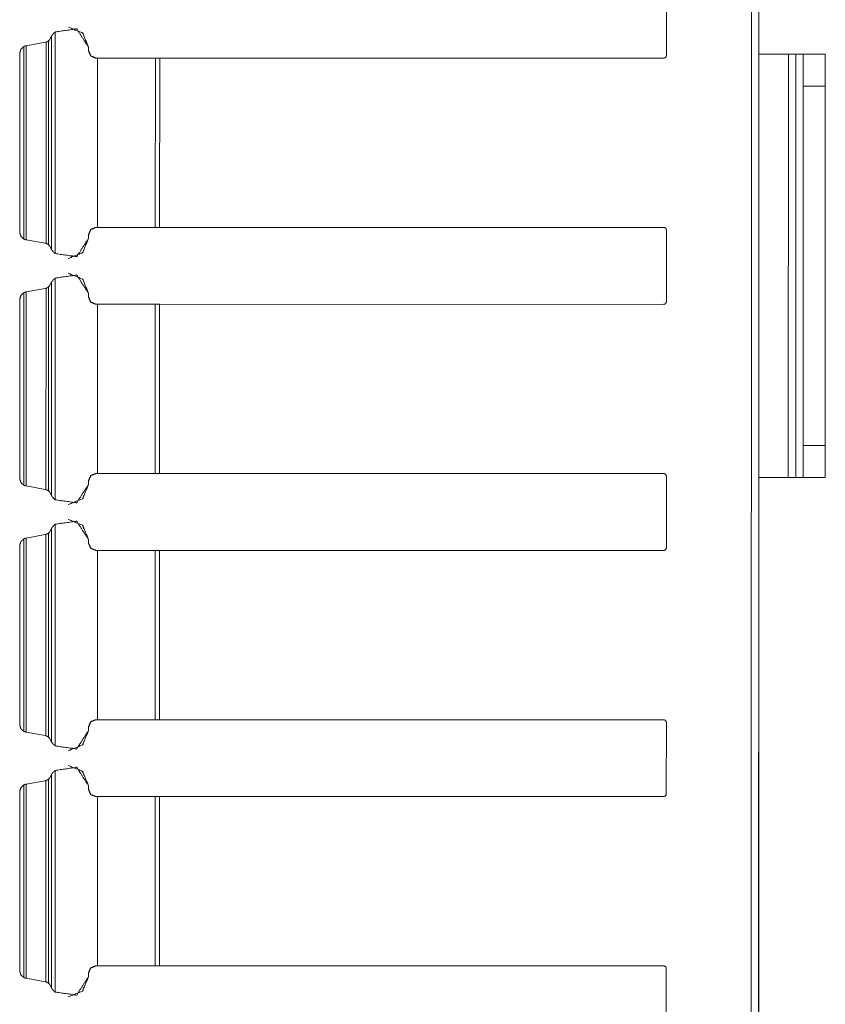
# Model space of a CAD drawing. Units: inches. Extents: x 1.46 to 9.37, y 2.9 to 7.7.
# Drawn here: x 3.07 to 3.28, y 3.58 to 3.83 of the extents above; entities that cross this region are included whole.
import ezdxf

# ---------------------------------------------------------------- set-up
doc = ezdxf.new("R2010")
doc.units = ezdxf.units.IN
doc.header["$MEASUREMENT"] = 0
doc.layers.add('1', color=7, linetype='Continuous', true_color=0xffffff)

msp = doc.modelspace()

# ---------------------------------------------------------------- linework, layer by layer
at = {"layer": '1', "color": 7, "linetype": 'Continuous', "lineweight": 13}
for p, q in [((3.25993, 7.70162), (3.25927, 3.32662)), ((3.26134, 4.58539), (3.26122, 3.81792)), ((3.26136, 4.58539), (3.26124, 3.81792)), ((3.23779, 3.83577), (3.23779, 3.81748)), ((3.08269, 3.82352), (3.08268, 3.76723)), ((3.08603, 3.82475), (3.08603, 3.82475)), ((3.08605, 3.82475), (3.08605, 3.82475)), ((3.07527, 3.82), (3.07535, 3.82002)), ((3.07535, 3.82002), (3.08016, 3.82088)), ((3.07535, 3.82002), (3.07535, 3.77074)), ((3.08037, 3.82093), (3.08037, 3.76982)), ((3.08099, 3.82126), (3.08127, 3.82152)), ((3.08099, 3.82126), (3.08099, 3.76949)), ((3.08175, 3.82245), (3.08127, 3.82152)), ((3.08175, 3.82245), (3.08175, 3.7683)), ((3.07372, 3.81785), (3.07372, 3.7729)), ((3.07373, 3.81785), (3.07372, 3.77252)), ((3.07373, 3.81816), (3.07373, 3.81785)), ((3.07473, 3.81981), (3.07472, 3.77094)), ((3.09116, 3.81963), (3.09116, 3.81875)), ((3.09116, 3.81963), (3.09116, 3.81875)), ((3.09116, 3.81963), (3.09116, 3.81963)), ((3.09116, 3.81875), (3.09116, 3.81875)), ((3.09117, 3.81963), (3.09117, 3.81875)), ((3.09117, 3.81963), (3.09117, 3.81875)), ((3.09117, 3.81963), (3.09117, 3.81963)), ((3.09117, 3.81875), (3.09117, 3.81875)), ((3.26122, 3.81787), (3.26121, 3.71037)), ((3.26685, 3.81787), (3.26122, 3.81787)), ((3.26872, 3.81787), (3.2687, 3.71037)), ((3.2706, 3.81787), (3.26872, 3.81787)), ((3.26872, 3.81787), (3.26872, 3.81787)), ((3.2706, 3.81787), (3.26872, 3.81787)), ((3.2706, 3.81787), (3.27058, 3.71037)), ((3.2706, 3.81787), (3.2706, 3.81787)), ((3.27246, 3.81787), (3.27247, 3.81787)), ((3.27246, 3.81787), (3.27808, 3.81787)), ((3.2781, 3.81787), (3.27247, 3.81787)), ((3.27808, 3.81787), (3.2781, 3.81787)), ((3.27808, 3.71037), (3.2781, 3.81787)), ((3.09303, 3.81687), (3.09344, 3.81687)), ((3.09303, 3.81687), (3.09344, 3.81687)), ((3.09303, 3.81687), (3.09303, 3.81687)), ((3.09344, 3.81687), (3.09343, 3.77389)), ((3.10811, 3.81687), (3.09344, 3.81687)), ((3.10771, 3.81687), (3.09344, 3.81687)), ((3.10811, 3.81687), (3.1081, 3.77389)), ((3.10882, 3.81687), (3.23717, 3.81685)), ((3.10921, 3.81687), (3.1092, 3.77389)), ((3.10921, 3.81687), (3.23717, 3.81685)), ((3.23717, 3.81685), (3.23717, 3.81685)), ((3.27809, 3.81131), (3.27809, 3.81131)), ((3.27244, 3.71849), (3.27246, 3.80974)), ((3.27808, 3.80974), (3.27246, 3.80974)), ((3.27808, 3.80974), (3.27807, 3.71849)), ((3.27808, 3.79505), (3.27809, 3.79505)), ((3.27808, 3.79505), (3.27809, 3.79505)), ((3.07372, 3.7729), (3.07372, 3.7729)), ((3.07372, 3.7726), (3.07372, 3.7729)), ((3.09302, 3.77389), (3.09343, 3.77389)), ((3.1081, 3.77389), (3.09343, 3.77389)), ((3.1081, 3.77389), (3.1092, 3.77389)), ((3.1092, 3.77389), (3.23716, 3.77389)), ((3.23779, 3.77327), (3.23778, 3.75498)), ((3.07526, 3.77075), (3.07535, 3.77074)), ((3.07535, 3.77074), (3.08016, 3.76987)), ((3.09115, 3.77202), (3.09115, 3.77112)), ((3.09115, 3.77202), (3.09115, 3.77112)), ((3.09115, 3.77202), (3.09115, 3.77202)), ((3.09115, 3.77112), (3.09115, 3.77112)), ((3.09116, 3.77202), (3.09116, 3.77112)), ((3.09116, 3.77202), (3.09116, 3.77112)), ((3.09116, 3.77202), (3.09116, 3.77202)), ((3.09116, 3.77112), (3.09116, 3.77112)), ((3.27808, 3.77224), (3.27808, 3.77224)), ((3.08126, 3.76923), (3.08099, 3.76949)), ((3.08126, 3.76923), (3.08175, 3.7683)), ((3.08602, 3.766), (3.08602, 3.766)), ((3.08604, 3.766), (3.08604, 3.766)), ((3.08268, 3.76102), (3.08267, 3.70473)), ((3.08602, 3.76225), (3.08602, 3.76225)), ((3.08604, 3.76225), (3.08604, 3.76225)), ((3.07526, 3.7575), (3.07535, 3.75752)), ((3.07535, 3.75752), (3.07534, 3.70824)), ((3.07535, 3.75752), (3.08016, 3.75838)), ((3.08037, 3.75843), (3.08036, 3.70732)), ((3.08098, 3.75876), (3.08126, 3.75902)), ((3.08098, 3.75876), (3.08098, 3.70699)), ((3.08174, 3.75995), (3.08126, 3.75902)), ((3.08174, 3.75995), (3.08174, 3.7058)), ((3.07372, 3.75535), (3.07371, 3.7104)), ((3.07372, 3.75566), (3.07372, 3.75535)), ((3.07372, 3.75535), (3.07372, 3.71002)), ((3.07472, 3.75731), (3.07472, 3.70844)), ((3.09115, 3.75713), (3.09115, 3.75625)), ((3.09115, 3.75713), (3.09115, 3.75625)), ((3.09115, 3.75713), (3.09115, 3.75713)), ((3.09115, 3.75625), (3.09115, 3.75625)), ((3.09116, 3.75713), (3.09116, 3.75625)), ((3.09116, 3.75713), (3.09116, 3.75625)), ((3.09116, 3.75713), (3.09116, 3.75713)), ((3.09116, 3.75625), (3.09116, 3.75625)), ((3.27808, 3.75599), (3.27808, 3.75599)), ((3.27808, 3.75599), (3.27808, 3.75599)), ((3.09302, 3.75437), (3.09343, 3.75437)), ((3.09302, 3.75437), (3.09343, 3.75437)), ((3.09302, 3.75437), (3.09302, 3.75437)), ((3.09343, 3.75437), (3.09342, 3.71139)), ((3.1081, 3.75437), (3.09343, 3.75437)), ((3.1077, 3.75437), (3.09343, 3.75437)), ((3.1081, 3.75437), (3.10809, 3.71139)), ((3.10881, 3.75437), (3.23716, 3.75435)), ((3.1092, 3.75437), (3.10919, 3.71139)), ((3.1092, 3.75437), (3.23716, 3.75435)), ((3.23716, 3.75435), (3.23716, 3.75435)), ((3.27807, 3.73318), (3.27808, 3.73318)), ((3.27244, 3.71849), (3.27807, 3.71849)), ((3.27807, 3.71693), (3.27807, 3.71693)), ((3.27807, 3.71693), (3.27807, 3.71693)), ((3.07371, 3.7101), (3.07371, 3.7104)), ((3.09301, 3.71139), (3.09342, 3.71139)), ((3.10809, 3.71139), (3.09342, 3.71139)), ((3.10809, 3.71139), (3.10919, 3.71139)), ((3.10919, 3.71139), (3.23715, 3.71139)), ((3.23778, 3.71077), (3.23777, 3.69248)), ((3.26121, 3.71039), (3.26115, 3.32662)), ((3.26123, 3.71039), (3.26117, 3.32662)), ((3.27058, 3.71037), (3.2687, 3.71037)), ((3.27807, 3.71037), (3.27244, 3.71037)), ((3.27807, 3.71037), (3.27808, 3.71037)), ((3.07525, 3.70825), (3.07534, 3.70824)), ((3.07534, 3.70824), (3.08015, 3.70737)), ((3.09114, 3.70952), (3.09114, 3.70862)), ((3.09114, 3.70952), (3.09114, 3.70862)), ((3.09114, 3.70952), (3.09114, 3.70952)), ((3.09114, 3.70862), (3.09114, 3.70862)), ((3.09115, 3.70952), (3.09115, 3.70862)), ((3.09116, 3.70952), (3.09115, 3.70952)), ((3.09116, 3.70862), (3.09115, 3.70862)), ((3.09116, 3.70952), (3.09116, 3.70862)), ((3.08125, 3.70673), (3.08098, 3.70699)), ((3.08125, 3.70673), (3.08174, 3.7058)), ((3.08601, 3.7035), (3.08601, 3.7035)), ((3.08603, 3.7035), (3.08603, 3.7035)), ((3.08267, 3.69852), (3.08266, 3.64223)), ((3.08601, 3.69975), (3.08601, 3.69975)), ((3.08603, 3.69975), (3.08603, 3.69975)), ((3.07525, 3.695), (3.07534, 3.69502)), ((3.07534, 3.69502), (3.07533, 3.64574)), ((3.07534, 3.69502), (3.08015, 3.69588)), ((3.08036, 3.69593), (3.08035, 3.64482)), ((3.08097, 3.69626), (3.08125, 3.69652)), ((3.08097, 3.69626), (3.08097, 3.64449)), ((3.08173, 3.69745), (3.08125, 3.69652)), ((3.08173, 3.69745), (3.08173, 3.6433)), ((3.07371, 3.69285), (3.0737, 3.6479)), ((3.07371, 3.69316), (3.07371, 3.69285)), ((3.07371, 3.69285), (3.07371, 3.64752)), ((3.07471, 3.69481), (3.07471, 3.64594)), ((3.09114, 3.69463), (3.09114, 3.69375)), ((3.09114, 3.69463), (3.09114, 3.69375)), ((3.09114, 3.69463), (3.09114, 3.69463)), ((3.09114, 3.69375), (3.09114, 3.69375)), ((3.09115, 3.69463), (3.09115, 3.69375)), ((3.09115, 3.69463), (3.09115, 3.69375)), ((3.09115, 3.69463), (3.09115, 3.69463)), ((3.09115, 3.69375), (3.09115, 3.69375)), ((3.09301, 3.69187), (3.09342, 3.69187)), ((3.09301, 3.69187), (3.09342, 3.69187)), ((3.09301, 3.69187), (3.09301, 3.69187)), ((3.10809, 3.69187), (3.09342, 3.69187)), ((3.09342, 3.69187), (3.09342, 3.64889)), ((3.10769, 3.69187), (3.09342, 3.69187)), ((3.10809, 3.69187), (3.10808, 3.64889)), ((3.10881, 3.69187), (3.23715, 3.69185)), ((3.10919, 3.69187), (3.10918, 3.64889)), ((3.10919, 3.69187), (3.23715, 3.69185)), ((3.23715, 3.69185), (3.23715, 3.69185)), ((3.0737, 3.6476), (3.0737, 3.6479)), ((3.093, 3.64889), (3.09342, 3.64889)), ((3.10808, 3.64889), (3.09342, 3.64889)), ((3.10808, 3.64889), (3.10918, 3.64889)), ((3.10918, 3.64889), (3.23714, 3.64889)), ((3.23777, 3.64827), (3.23776, 3.62998)), ((3.2612, 3.64865), (3.2612, 3.62959)), ((3.2612, 3.62959), (3.2612, 3.64865)), ((3.26121, 3.64865), (3.2612, 3.62959)), ((3.2612, 3.64865), (3.2612, 3.64865)), ((3.26121, 3.62959), (3.26121, 3.64865)), ((3.26121, 3.64865), (3.26121, 3.62959)), ((3.26121, 3.62959), (3.26121, 3.64865)), ((3.26121, 3.64865), (3.26121, 3.64865)), ((3.26121, 3.64865), (3.26121, 3.64865)), ((3.07524, 3.64575), (3.07533, 3.64574)), ((3.07533, 3.64574), (3.08014, 3.64487)), ((3.09113, 3.64702), (3.09113, 3.64612)), ((3.09113, 3.64702), (3.09113, 3.64612)), ((3.09113, 3.64702), (3.09113, 3.64702)), ((3.09113, 3.64612), (3.09113, 3.64612)), ((3.09114, 3.64702), (3.09114, 3.64612)), ((3.09115, 3.64702), (3.09114, 3.64702)), ((3.09115, 3.64612), (3.09114, 3.64612)), ((3.09115, 3.64702), (3.09115, 3.64612)), ((3.08124, 3.64423), (3.08097, 3.64449)), ((3.08124, 3.64423), (3.08173, 3.6433)), ((3.086, 3.641), (3.086, 3.641)), ((3.08602, 3.641), (3.08602, 3.641)), ((3.08266, 3.63602), (3.08265, 3.57973)), ((3.086, 3.63725), (3.086, 3.63725)), ((3.08602, 3.63725), (3.08602, 3.63725)), ((3.07524, 3.6325), (3.07533, 3.63252)), ((3.07533, 3.63252), (3.07532, 3.58324)), ((3.07533, 3.63252), (3.08014, 3.63338)), ((3.08035, 3.63343), (3.08034, 3.58232)), ((3.08097, 3.63376), (3.08096, 3.58199)), ((3.08097, 3.63376), (3.08124, 3.63402)), ((3.08173, 3.63495), (3.08124, 3.63402)), ((3.08173, 3.63495), (3.08172, 3.5808)), ((3.0737, 3.63035), (3.07369, 3.5854)), ((3.0737, 3.63066), (3.0737, 3.63035)), ((3.0737, 3.63035), (3.0737, 3.58502)), ((3.0747, 3.63231), (3.0747, 3.58344)), ((3.09113, 3.63213), (3.09113, 3.63125)), ((3.09113, 3.63213), (3.09113, 3.63125)), ((3.09113, 3.63213), (3.09113, 3.63213)), ((3.09113, 3.63125), (3.09113, 3.63125)), ((3.09114, 3.63213), (3.09114, 3.63125)), ((3.09114, 3.63213), (3.09114, 3.63125)), ((3.09114, 3.63213), (3.09114, 3.63213)), ((3.09114, 3.63125), (3.09114, 3.63125)), ((3.093, 3.62937), (3.09341, 3.62937)), ((3.093, 3.62937), (3.09341, 3.62937)), ((3.093, 3.62937), (3.093, 3.62937)), ((3.10808, 3.62937), (3.09341, 3.62937)), ((3.09341, 3.62937), (3.09341, 3.58639)), ((3.10768, 3.62937), (3.09341, 3.62937)), ((3.10808, 3.62937), (3.10807, 3.58639)), ((3.1088, 3.62937), (3.23714, 3.62935)), ((3.10918, 3.62937), (3.10917, 3.58639)), ((3.10918, 3.62937), (3.23714, 3.62935)), ((3.23714, 3.62935), (3.23714, 3.62935)), ((3.26121, 3.62959), (3.2612, 3.62959)), ((3.2612, 3.62959), (3.2612, 3.62959)), ((3.26121, 3.62959), (3.26121, 3.62959)), ((3.0737, 3.5851), (3.0737, 3.5854)), ((3.09299, 3.58639), (3.09341, 3.58639)), ((3.10807, 3.58639), (3.09341, 3.58639)), ((3.10807, 3.58639), (3.10917, 3.58639)), ((3.10917, 3.58639), (3.23713, 3.58639)), ((3.23776, 3.58577), (3.23775, 3.56748)), ((3.07524, 3.58325), (3.07532, 3.58324)), ((3.07532, 3.58324), (3.08013, 3.58237)), ((3.09112, 3.58452), (3.09112, 3.58362)), ((3.09112, 3.58452), (3.09112, 3.58362)), ((3.09112, 3.58452), (3.09112, 3.58452)), ((3.09112, 3.58362), (3.09112, 3.58362)), ((3.09114, 3.58452), (3.09114, 3.58362)), ((3.09114, 3.58452), (3.09114, 3.58362)), ((3.09114, 3.58452), (3.09114, 3.58452)), ((3.09114, 3.58362), (3.09114, 3.58362)), ((3.08123, 3.58173), (3.08096, 3.58199)), ((3.08123, 3.58173), (3.08172, 3.5808)), ((3.08599, 3.5785), (3.08599, 3.5785)), ((3.08601, 3.5785), (3.08601, 3.5785))]:
    msp.add_line(p, q, dxfattribs=at)
for points, knots in [([(3.08269, 3.82352), (3.08241, 3.82326), (3.08207, 3.82288), (3.08188, 3.82263), (3.08179, 3.82251), (3.08176, 3.82246), (3.08175, 3.82245)], [0, 0, 0.265515, 0.627638, 0.845084, 0.951994, 0.995477, 1, 1]), ([(3.08269, 3.82352), (3.08817, 3.82429), (3.09116, 3.81963)], [0, 0, 0.500005, 1, 1]), ([(3.08603, 3.82475), (3.08966, 3.82325), (3.09116, 3.81963)], [0, 0, 0.50002, 1, 1]), ([(3.08605, 3.82475), (3.08967, 3.82325), (3.09117, 3.81963)], [0, 0, 0.500015, 1, 1]), ([(3.08605, 3.82475), (3.08967, 3.82325), (3.09117, 3.81963)], [0, 0, 0.500003, 1, 1]), ([(3.07473, 3.81981), (3.07474, 3.81982), (3.0748, 3.81985), (3.07492, 3.8199), (3.07509, 3.81996), (3.07527, 3.82)], [0, 0, 0.016209, 0.1338, 0.351177, 0.67007, 1, 1]), ([(3.08037, 3.82093), (3.08027, 3.82091), (3.08016, 3.82088)], [0, 0, 0.499418, 1, 1]), ([(3.08099, 3.82126), (3.08097, 3.82124), (3.0809, 3.82119), (3.08078, 3.82111), (3.08059, 3.82101), (3.08037, 3.82093)], [0, 0, 0.036166, 0.163676, 0.369788, 0.67305, 1, 1]), ([(3.07473, 3.81981), (3.074, 3.81912), (3.07373, 3.81816)], [0, 0, 0.499765, 1, 1]), ([(3.09303, 3.81688), (3.0917, 3.81742), (3.09116, 3.81875)], [0, 0, 0.500014, 1, 1]), ([(3.09303, 3.81688), (3.09171, 3.81742), (3.09116, 3.81875)], [0, 0, 0.500027, 1, 1]), ([(3.09305, 3.81688), (3.09172, 3.81742), (3.09117, 3.81875)], [0, 0, 0.50006, 1, 1]), ([(3.09305, 3.81688), (3.09172, 3.81742), (3.09117, 3.81875)], [0, 0, 0.500014, 1, 1]), ([(3.23779, 3.81748), (3.23761, 3.81704), (3.23717, 3.81685)], [0, 0, 0.499902, 1, 1]), ([(3.27809, 3.81131), (3.27808, 3.79912), (3.27808, 3.79506)], [0, 0, 0.75, 1, 1]), ([(3.27809, 3.79506), (3.27809, 3.80724), (3.27809, 3.81131)], [0, 0, 0.75, 1, 1]), ([(3.07372, 3.77252), (3.07372, 3.77255), (3.07372, 3.7726)], [0, 0, 0.348162, 1, 1]), ([(3.07372, 3.77252), (3.07401, 3.7716), (3.07472, 3.77094)], [0, 0, 0.500297, 1, 1]), ([(3.09115, 3.77202), (3.0917, 3.77334), (3.09302, 3.77389)], [0, 0, 0.499954, 1, 1]), ([(3.09116, 3.77202), (3.09171, 3.77334), (3.09304, 3.77389)], [0, 0, 0.499954, 1, 1]), ([(3.09116, 3.77202), (3.09171, 3.77334), (3.09304, 3.77389)], [0, 0, 0.499954, 1, 1]), ([(3.07526, 3.77075), (3.0751, 3.77079), (3.07493, 3.77085), (3.07479, 3.7709), (3.07473, 3.77094), (3.07472, 3.77094)], [0, 0, 0.295628, 0.611022, 0.86391, 0.993942, 1, 1]), ([(3.09115, 3.77112), (3.08816, 3.76647), (3.08268, 3.76723)], [0, 0, 0.499994, 1, 1]), ([(3.09115, 3.77112), (3.08965, 3.7675), (3.08602, 3.766)], [0, 0, 0.50002, 1, 1]), ([(3.09116, 3.77112), (3.08966, 3.7675), (3.08604, 3.766)], [0, 0, 0.500003, 1, 1]), ([(3.09116, 3.77112), (3.08966, 3.7675), (3.08604, 3.766)], [0, 0, 0.500003, 1, 1]), ([(3.27808, 3.75599), (3.27808, 3.76818), (3.27808, 3.77224)], [0, 0, 0.75, 1, 1]), ([(3.27808, 3.77224), (3.27808, 3.76006), (3.27808, 3.75599)], [0, 0, 0.75, 1, 1]), ([(3.08016, 3.76987), (3.08026, 3.76985), (3.08037, 3.76982)], [0, 0, 0.500587, 1, 1]), ([(3.08037, 3.76982), (3.0805, 3.76977), (3.08068, 3.76969), (3.08085, 3.76959), (3.08095, 3.76952), (3.08099, 3.76949)], [0, 0, 0.195268, 0.488378, 0.763936, 0.937408, 1, 1]), ([(3.08175, 3.7683), (3.08175, 3.76829), (3.08179, 3.76824), (3.08189, 3.76809), (3.08213, 3.76779), (3.08245, 3.76745), (3.08268, 3.76723)], [0, 0, 0.008889, 0.053093, 0.178609, 0.450708, 0.780251, 1, 1]), ([(3.08268, 3.76102), (3.0824, 3.76076), (3.08206, 3.76038), (3.08187, 3.76013), (3.08178, 3.76001), (3.08175, 3.75996), (3.08174, 3.75995)], [0, 0, 0.265513, 0.627633, 0.845165, 0.952074, 0.995477, 1, 1]), ([(3.08268, 3.76102), (3.08816, 3.76179), (3.09115, 3.75713)], [0, 0, 0.499991, 1, 1]), ([(3.08602, 3.76225), (3.08965, 3.76075), (3.09115, 3.75713)], [0, 0, 0.500003, 1, 1]), ([(3.08604, 3.76225), (3.08966, 3.76075), (3.09116, 3.75713)], [0, 0, 0.50002, 1, 1]), ([(3.08604, 3.76225), (3.08966, 3.76075), (3.09116, 3.75713)], [0, 0, 0.500003, 1, 1]), ([(3.07472, 3.75731), (3.07473, 3.75732), (3.07479, 3.75735), (3.07491, 3.7574), (3.07508, 3.75746), (3.07526, 3.7575)], [0, 0, 0.016215, 0.133847, 0.351298, 0.670302, 1, 1]), ([(3.08037, 3.75843), (3.08026, 3.75841), (3.08016, 3.75838)], [0, 0, 0.500334, 1, 1]), ([(3.08098, 3.75876), (3.08096, 3.75874), (3.08089, 3.75869), (3.08077, 3.75861), (3.08058, 3.75851), (3.08037, 3.75843)], [0, 0, 0.035946, 0.163486, 0.369893, 0.672971, 1, 1]), ([(3.07472, 3.75731), (3.07399, 3.75662), (3.07372, 3.75566)], [0, 0, 0.499816, 1, 1]), ([(3.09302, 3.75438), (3.09169, 3.75492), (3.09115, 3.75625)], [0, 0, 0.50006, 1, 1]), ([(3.09302, 3.75438), (3.0917, 3.75492), (3.09115, 3.75625)], [0, 0, 0.500014, 1, 1]), ([(3.09304, 3.75438), (3.09171, 3.75492), (3.09116, 3.75625)], [0, 0, 0.500027, 1, 1]), ([(3.09304, 3.75438), (3.09171, 3.75492), (3.09116, 3.75625)], [0, 0, 0.50006, 1, 1]), ([(3.23778, 3.75498), (3.2376, 3.75454), (3.23716, 3.75435)], [0, 0, 0.500041, 1, 1]), ([(3.27807, 3.73318), (3.27807, 3.72099), (3.27807, 3.71693)], [0, 0, 0.75, 1, 1]), ([(3.27807, 3.71693), (3.27808, 3.72912), (3.27808, 3.73318)], [0, 0, 0.75, 1, 1]), ([(3.07372, 3.71002), (3.07371, 3.71005), (3.07371, 3.7101)], [0, 0, 0.348162, 1, 1]), ([(3.07372, 3.71002), (3.074, 3.7091), (3.07472, 3.70844)], [0, 0, 0.500297, 1, 1]), ([(3.09114, 3.70952), (3.09169, 3.71084), (3.09301, 3.71139)], [0, 0, 0.499954, 1, 1]), ([(3.09114, 3.70952), (3.09169, 3.71084), (3.09301, 3.71139)], [0, 0, 0.499954, 1, 1]), ([(3.09116, 3.70952), (3.0917, 3.71084), (3.09303, 3.71139)], [0, 0, 0.499954, 1, 1]), ([(3.23715, 3.71139), (3.23759, 3.71121), (3.23778, 3.71077)], [0, 0, 0.500139, 1, 1]), ([(3.07525, 3.70825), (3.07509, 3.70829), (3.07492, 3.70835), (3.07479, 3.7084), (3.07472, 3.70844), (3.07472, 3.70844)], [0, 0, 0.295626, 0.611016, 0.86423, 0.993943, 1, 1]), ([(3.09114, 3.70862), (3.08815, 3.70397), (3.08267, 3.70473)], [0, 0, 0.499994, 1, 1]), ([(3.09114, 3.70862), (3.08964, 3.705), (3.08601, 3.7035)], [0, 0, 0.500003, 1, 1]), ([(3.09115, 3.70862), (3.08965, 3.705), (3.08603, 3.7035)], [0, 0, 0.50002, 1, 1]), ([(3.09116, 3.70862), (3.08965, 3.705), (3.08603, 3.7035)], [0, 0, 0.500003, 1, 1]), ([(3.08015, 3.70737), (3.08025, 3.70735), (3.08036, 3.70732)], [0, 0, 0.499673, 1, 1]), ([(3.08036, 3.70732), (3.08049, 3.70727), (3.08067, 3.70719), (3.08084, 3.70709), (3.08094, 3.70702), (3.08098, 3.70699)], [0, 0, 0.195268, 0.488378, 0.763936, 0.937408, 1, 1]), ([(3.08174, 3.7058), (3.08174, 3.70579), (3.08178, 3.70574), (3.08188, 3.70559), (3.08212, 3.70529), (3.08244, 3.70495), (3.08267, 3.70473)], [0, 0, 0.008889, 0.053092, 0.178608, 0.450704, 0.780147, 1, 1]), ([(3.08267, 3.69852), (3.0824, 3.69826), (3.08205, 3.69788), (3.08186, 3.69763), (3.08177, 3.69751), (3.08174, 3.69746), (3.08173, 3.69745)], [0, 0, 0.265536, 0.627688, 0.845152, 0.95207, 0.995556, 1, 1]), ([(3.08267, 3.69852), (3.08815, 3.69929), (3.09114, 3.69463)], [0, 0, 0.500005, 1, 1]), ([(3.08601, 3.69975), (3.08964, 3.69825), (3.09114, 3.69463)], [0, 0, 0.500003, 1, 1]), ([(3.08603, 3.69975), (3.08965, 3.69825), (3.09115, 3.69463)], [0, 0, 0.500003, 1, 1]), ([(3.08603, 3.69975), (3.08965, 3.69825), (3.09115, 3.69463)], [0, 0, 0.500008, 1, 1]), ([(3.07471, 3.69481), (3.07472, 3.69482), (3.07478, 3.69485), (3.0749, 3.6949), (3.07507, 3.69496), (3.07525, 3.695)], [0, 0, 0.016215, 0.133845, 0.351295, 0.669959, 1, 1]), ([(3.08036, 3.69593), (3.08025, 3.69591), (3.08015, 3.69588)], [0, 0, 0.499879, 1, 1]), ([(3.08097, 3.69626), (3.08095, 3.69624), (3.08088, 3.69619), (3.08076, 3.69611), (3.08057, 3.69601), (3.08036, 3.69593)], [0, 0, 0.036166, 0.163676, 0.369788, 0.67305, 1, 1]), ([(3.07471, 3.69481), (3.07398, 3.69412), (3.07371, 3.69316)], [0, 0, 0.499816, 1, 1]), ([(3.09301, 3.69188), (3.09169, 3.69242), (3.09114, 3.69375)], [0, 0, 0.500027, 1, 1]), ([(3.09301, 3.69188), (3.09169, 3.69242), (3.09114, 3.69375)], [0, 0, 0.50006, 1, 1]), ([(3.09303, 3.69188), (3.0917, 3.69242), (3.09115, 3.69375)], [0, 0, 0.500014, 1, 1]), ([(3.09303, 3.69188), (3.0917, 3.69242), (3.09115, 3.69375)], [0, 0, 0.500027, 1, 1]), ([(3.2612, 3.64865), (3.2612, 3.65474), (3.2612, 3.64865)], [0, 0, 0.5, 1, 1]), ([(3.26121, 3.64865), (3.26121, 3.65474), (3.26121, 3.64865)], [0, 0, 0.5, 1, 1]), ([(3.26121, 3.64865), (3.26121, 3.65474), (3.26121, 3.64865)], [0, 0, 0.5, 1, 1]), ([(3.07371, 3.64752), (3.07371, 3.64755), (3.0737, 3.6476)], [0, 0, 0.348162, 1, 1]), ([(3.07371, 3.64752), (3.07399, 3.6466), (3.07471, 3.64594)], [0, 0, 0.500243, 1, 1]), ([(3.09113, 3.64702), (3.09168, 3.64834), (3.093, 3.64889)], [0, 0, 0.499954, 1, 1]), ([(3.09113, 3.64702), (3.09168, 3.64834), (3.093, 3.64889)], [0, 0, 0.499954, 1, 1]), ([(3.09114, 3.64702), (3.09169, 3.64834), (3.09302, 3.64889)], [0, 0, 0.499954, 1, 1]), ([(3.23714, 3.64889), (3.23758, 3.64871), (3.23777, 3.64827)], [0, 0, 0.500139, 1, 1]), ([(3.07524, 3.64575), (3.07508, 3.64579), (3.07491, 3.64585), (3.07478, 3.6459), (3.07471, 3.64594), (3.07471, 3.64594)], [0, 0, 0.295622, 0.611348, 0.864231, 0.993943, 1, 1]), ([(3.09113, 3.64612), (3.08814, 3.64147), (3.08266, 3.64223)], [0, 0, 0.500008, 1, 1]), ([(3.09113, 3.64612), (3.08963, 3.6425), (3.086, 3.641)], [0, 0, 0.500003, 1, 1]), ([(3.09114, 3.64612), (3.08964, 3.6425), (3.08602, 3.641)], [0, 0, 0.500003, 1, 1]), ([(3.09115, 3.64612), (3.08964, 3.6425), (3.08602, 3.641)], [0, 0, 0.50002, 1, 1]), ([(3.08014, 3.64487), (3.08024, 3.64485), (3.08035, 3.64482)], [0, 0, 0.499673, 1, 1]), ([(3.08035, 3.64482), (3.08048, 3.64477), (3.08067, 3.64469), (3.08083, 3.64459), (3.08093, 3.64452), (3.08097, 3.64449)], [0, 0, 0.195271, 0.488121, 0.763933, 0.937407, 1, 1]), ([(3.08173, 3.6433), (3.08173, 3.64329), (3.08177, 3.64324), (3.08187, 3.64309), (3.08211, 3.64279), (3.08243, 3.64245), (3.08266, 3.64223)], [0, 0, 0.008888, 0.053092, 0.178524, 0.450708, 0.780149, 1, 1]), ([(3.08266, 3.63602), (3.08239, 3.63576), (3.08204, 3.63538), (3.08185, 3.63513), (3.08176, 3.63501), (3.08173, 3.63496), (3.08173, 3.63495)], [0, 0, 0.265536, 0.627688, 0.845152, 0.95207, 0.995556, 1, 1]), ([(3.08266, 3.63602), (3.08814, 3.63679), (3.09113, 3.63213)], [0, 0, 0.500005, 1, 1]), ([(3.086, 3.63725), (3.08963, 3.63575), (3.09113, 3.63213)], [0, 0, 0.500015, 1, 1]), ([(3.08602, 3.63725), (3.08964, 3.63575), (3.09114, 3.63213)], [0, 0, 0.500003, 1, 1]), ([(3.08602, 3.63725), (3.08964, 3.63575), (3.09114, 3.63213)], [0, 0, 0.50002, 1, 1]), ([(3.0747, 3.63231), (3.07471, 3.63232), (3.07477, 3.63235), (3.07489, 3.6324), (3.07506, 3.63246), (3.07524, 3.6325)], [0, 0, 0.016215, 0.133845, 0.351295, 0.669959, 1, 1]), ([(3.08035, 3.63343), (3.08024, 3.63341), (3.08014, 3.63338)], [0, 0, 0.499418, 1, 1]), ([(3.08097, 3.63376), (3.08095, 3.63374), (3.08087, 3.63369), (3.08075, 3.63361), (3.08056, 3.63351), (3.08035, 3.63343)], [0, 0, 0.036166, 0.163676, 0.369788, 0.67305, 1, 1]), ([(3.0747, 3.63231), (3.07397, 3.63162), (3.0737, 3.63066)], [0, 0, 0.499802, 1, 1]), ([(3.093, 3.62938), (3.09168, 3.62992), (3.09113, 3.63125)], [0, 0, 0.500027, 1, 1]), ([(3.093, 3.62938), (3.09168, 3.62992), (3.09113, 3.63125)], [0, 0, 0.50006, 1, 1]), ([(3.09302, 3.62938), (3.09169, 3.62992), (3.09114, 3.63125)], [0, 0, 0.50006, 1, 1]), ([(3.09302, 3.62938), (3.09169, 3.62992), (3.09114, 3.63125)], [0, 0, 0.500014, 1, 1]), ([(3.2612, 3.62959), (3.2612, 3.62349), (3.2612, 3.62959)], [0, 0, 0.5, 1, 1]), ([(3.2612, 3.62959), (3.2612, 3.62349), (3.26121, 3.62959)], [0, 0, 0.5, 1, 1]), ([(3.26121, 3.62959), (3.26121, 3.62349), (3.26121, 3.62959)], [0, 0, 0.5, 1, 1]), ([(3.0737, 3.58502), (3.0737, 3.58505), (3.0737, 3.5851)], [0, 0, 0.348162, 1, 1]), ([(3.0737, 3.58502), (3.07398, 3.5841), (3.0747, 3.58344)], [0, 0, 0.500282, 1, 1]), ([(3.09112, 3.58452), (3.09167, 3.58584), (3.09299, 3.58639)], [0, 0, 0.499954, 1, 1]), ([(3.09114, 3.58452), (3.09168, 3.58584), (3.09301, 3.58639)], [0, 0, 0.499954, 1, 1]), ([(3.09114, 3.58452), (3.09169, 3.58584), (3.09301, 3.58639)], [0, 0, 0.499954, 1, 1]), ([(3.07524, 3.58325), (3.07507, 3.58329), (3.0749, 3.58335), (3.07477, 3.5834), (3.0747, 3.58344), (3.0747, 3.58344)], [0, 0, 0.295874, 0.611158, 0.863959, 0.993628, 1, 1]), ([(3.09112, 3.58362), (3.08813, 3.57897), (3.08265, 3.57973)], [0, 0, 0.500008, 1, 1]), ([(3.09112, 3.58362), (3.08962, 3.58), (3.08599, 3.5785)], [0, 0, 0.500003, 1, 1]), ([(3.09114, 3.58362), (3.08963, 3.58), (3.08601, 3.5785)], [0, 0, 0.500003, 1, 1]), ([(3.09114, 3.58362), (3.08964, 3.58), (3.08601, 3.5785)], [0, 0, 0.500003, 1, 1]), ([(3.08013, 3.58237), (3.08023, 3.58235), (3.08034, 3.58232)], [0, 0, 0.500587, 1, 1]), ([(3.08034, 3.58232), (3.08047, 3.58227), (3.08066, 3.58219), (3.08082, 3.58209), (3.08092, 3.58202), (3.08096, 3.58199)], [0, 0, 0.19522, 0.488256, 0.763995, 0.937424, 1, 1]), ([(3.08172, 3.5808), (3.08172, 3.58079), (3.08176, 3.58074), (3.08186, 3.58059), (3.0821, 3.58029), (3.08242, 3.57995), (3.08265, 3.57973)], [0, 0, 0.008888, 0.053092, 0.178524, 0.450708, 0.780149, 1, 1])]:
    msp.add_open_spline(points, degree=1, knots=knots, dxfattribs=at)
for points in [[(3.26872, 3.81787), (3.26122, 3.81787)], [(3.26872, 3.81787), (3.26685, 3.81787)], [(3.2781, 3.81787), (3.2706, 3.81787)], [(3.27247, 3.81787), (3.2706, 3.81787)], [(3.27246, 3.80974), (3.27246, 3.81787)], [(3.27808, 3.81787), (3.27808, 3.80974)], [(3.10882, 3.81687), (3.10771, 3.81687)], [(3.10811, 3.81687), (3.10921, 3.81687)], [(3.09115, 3.77202), (3.0917, 3.77334), (3.09302, 3.77389)], [(3.23716, 3.77389), (3.2376, 3.77371), (3.23779, 3.77327)], [(3.10881, 3.75437), (3.1077, 3.75437)], [(3.1081, 3.75437), (3.1092, 3.75437)], [(3.27244, 3.71037), (3.27244, 3.71849)], [(3.27807, 3.71849), (3.27807, 3.71037)], [(3.09115, 3.70952), (3.0917, 3.71084), (3.09303, 3.71139)], [(3.2687, 3.71037), (3.26121, 3.71037)], [(3.27245, 3.71037), (3.27058, 3.71037)], [(3.10881, 3.69187), (3.10769, 3.69187)], [(3.10809, 3.69187), (3.10919, 3.69187)], [(3.23777, 3.69248), (3.23759, 3.69204), (3.23715, 3.69185)], [(3.09115, 3.64702), (3.0917, 3.64834), (3.09302, 3.64889)], [(3.1088, 3.62937), (3.10768, 3.62937)], [(3.10808, 3.62937), (3.10918, 3.62937)], [(3.23776, 3.62998), (3.23758, 3.62954), (3.23714, 3.62935)], [(3.09112, 3.58452), (3.09167, 3.58584), (3.09299, 3.58639)], [(3.23713, 3.58639), (3.23757, 3.58621), (3.23776, 3.58577)]]:
    msp.add_open_spline(points, degree=1, dxfattribs=at)

doc.saveas('drawing.dxf')
